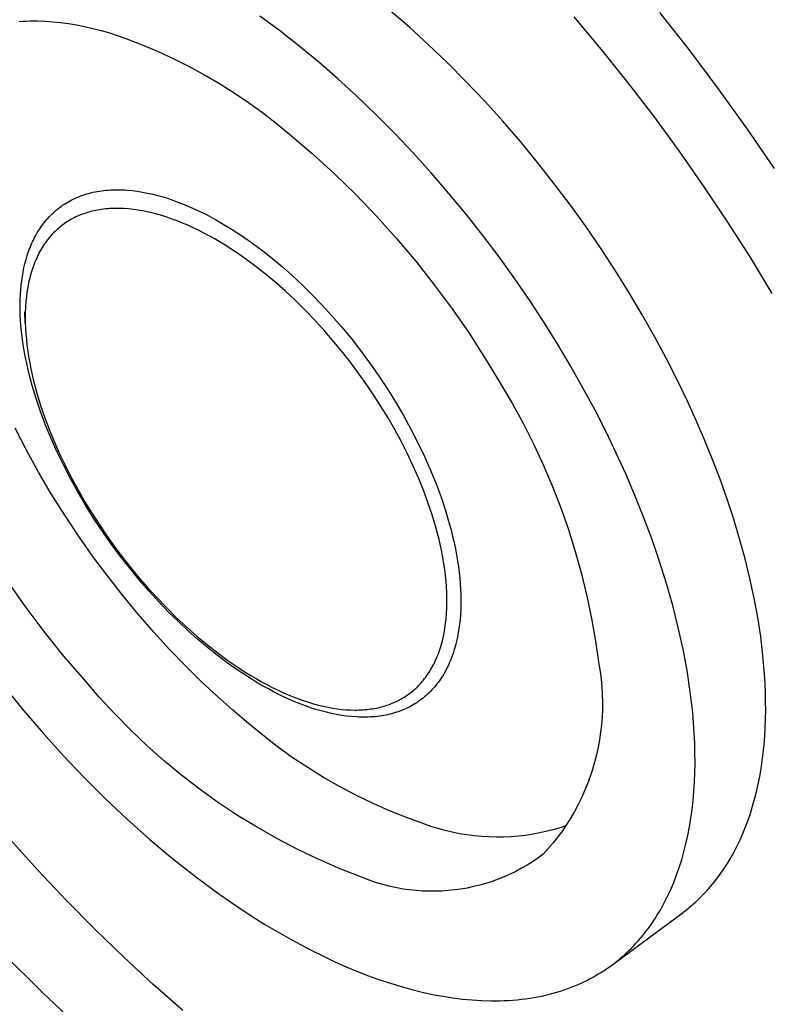
# Model space of a CAD drawing. Units: millimetres. Extents: x -140 to 135, y -259 to 261.
# Drawn here: x -105 to -90, y -111 to -92 of the extents above; entities that cross this region are included whole.
import ezdxf

# ---------------------------------------------------------------- set-up
doc = ezdxf.new("R2010")
doc.units = ezdxf.units.MM
doc.header["$MEASUREMENT"] = 0
doc.layers.add('Default', color=7, linetype='Continuous', true_color=0x000000)

msp = doc.modelspace()

# ---------------------------------------------------------------- linework, layer by layer
at = {"layer": 'Default', "color": 7, "true_color": 0xffffff}
for p, q in [((-97.458, -91.65), (-97.84, -91.318)), ((-91.919, -92.12), (-92.515, -91.363)), ((-105.155, -91.538), (-105.085, -91.533)), ((-105.085, -91.533), (-105.013, -91.53)), ((-105.013, -91.53), (-104.941, -91.528)), ((-104.941, -91.528), (-104.869, -91.527)), ((-104.869, -91.527), (-104.796, -91.528)), ((-104.796, -91.528), (-104.647, -91.533)), ((-104.647, -91.533), (-104.496, -91.543)), ((-104.496, -91.543), (-104.343, -91.558)), ((-104.343, -91.558), (-104.187, -91.579)), ((-100.022, -91.718), (-100.406, -91.434)), ((-94.214, -91.446), (-93.673, -92.09)), ((-104.187, -91.579), (-104.029, -91.605)), ((-104.029, -91.605), (-103.869, -91.636)), ((-103.869, -91.636), (-103.706, -91.673)), ((-103.706, -91.673), (-103.541, -91.714)), ((-103.541, -91.714), (-103.374, -91.762)), ((-103.374, -91.762), (-103.051, -91.874)), ((-99.637, -92.018), (-100.022, -91.718)), ((-97.08, -91.996), (-97.458, -91.65)), ((-103.051, -91.874), (-102.732, -91.997)), ((-102.732, -91.997), (-102.417, -92.13)), ((-102.417, -92.13), (-102.107, -92.273)), ((-99.253, -92.335), (-99.637, -92.018)), ((-96.705, -92.355), (-97.08, -91.996)), ((-93.673, -92.09), (-93.147, -92.746)), ((-91.343, -92.886), (-91.919, -92.12)), ((-102.107, -92.273), (-101.801, -92.426)), ((-98.871, -92.667), (-99.253, -92.335)), ((-101.801, -92.426), (-101.5, -92.589)), ((-96.335, -92.728), (-96.705, -92.355)), ((-101.5, -92.589), (-101.205, -92.762)), ((-98.492, -93.014), (-98.871, -92.667)), ((-95.971, -93.112), (-96.335, -92.728)), ((-101.205, -92.762), (-100.916, -92.944)), ((-93.147, -92.746), (-92.635, -93.414)), ((-90.788, -93.661), (-91.343, -92.886)), ((-100.916, -92.944), (-100.632, -93.135)), ((-98.117, -93.374), (-98.492, -93.014)), ((-95.615, -93.506), (-95.971, -93.112)), ((-100.632, -93.135), (-100.355, -93.335)), ((-100.355, -93.335), (-100.084, -93.544)), ((-97.746, -93.747), (-98.117, -93.374)), ((-95.266, -93.91), (-95.615, -93.506)), ((-92.635, -93.414), (-92.138, -94.093)), ((-100.084, -93.544), (-99.821, -93.762)), ((-90.254, -94.441), (-90.788, -93.661)), ((-99.821, -93.762), (-99.373, -94.147)), ((-97.382, -94.132), (-97.746, -93.747)), ((-94.927, -94.322), (-95.266, -93.91)), ((-92.138, -94.093), (-91.658, -94.781)), ((-99.373, -94.147), (-98.938, -94.545)), ((-97.025, -94.527), (-97.382, -94.132)), ((-94.597, -94.741), (-94.927, -94.322)), ((-98.938, -94.545), (-98.516, -94.957)), ((-96.677, -94.931), (-97.025, -94.527)), ((-103.53, -94.88), (-103.486, -94.875)), ((-103.486, -94.875), (-103.441, -94.87)), ((-103.441, -94.87), (-103.396, -94.866)), ((-103.396, -94.866), (-103.351, -94.864)), ((-103.351, -94.864), (-103.305, -94.862)), ((-103.305, -94.862), (-103.259, -94.86)), ((-103.259, -94.86), (-103.212, -94.86)), ((-103.212, -94.86), (-103.165, -94.861)), ((-103.165, -94.861), (-103.118, -94.862)), ((-103.118, -94.862), (-103.07, -94.865)), ((-103.07, -94.865), (-103.022, -94.868)), ((-103.022, -94.868), (-102.925, -94.877)), ((-102.925, -94.877), (-102.826, -94.89)), ((-94.278, -95.165), (-94.597, -94.741)), ((-91.658, -94.781), (-91.192, -95.479)), ((-104.163, -95.084), (-104.128, -95.065)), ((-104.128, -95.065), (-104.092, -95.047)), ((-104.092, -95.047), (-104.056, -95.03)), ((-104.056, -95.03), (-104.018, -95.013)), ((-104.018, -95.013), (-103.981, -94.998)), ((-103.981, -94.998), (-103.942, -94.983)), ((-103.942, -94.983), (-103.904, -94.969)), ((-103.904, -94.969), (-103.864, -94.955)), ((-103.864, -94.955), (-103.824, -94.943)), ((-103.824, -94.943), (-103.784, -94.932)), ((-103.784, -94.932), (-103.743, -94.921)), ((-103.743, -94.921), (-103.701, -94.911)), ((-103.701, -94.911), (-103.659, -94.902)), ((-103.659, -94.902), (-103.617, -94.894)), ((-103.617, -94.894), (-103.573, -94.887)), ((-103.573, -94.887), (-103.53, -94.88)), ((-102.826, -94.89), (-102.726, -94.906)), ((-102.726, -94.906), (-102.625, -94.925)), ((-102.625, -94.925), (-102.523, -94.948)), ((-102.523, -94.948), (-102.421, -94.974)), ((-102.421, -94.974), (-102.317, -95.003)), ((-102.317, -95.003), (-102.213, -95.035)), ((-102.213, -95.035), (-102.109, -95.071)), ((-102.109, -95.071), (-102.004, -95.109)), ((-98.516, -94.957), (-98.107, -95.383)), ((-96.337, -95.344), (-96.677, -94.931)), ((-104.453, -95.288), (-104.424, -95.263)), ((-104.424, -95.263), (-104.393, -95.238)), ((-104.393, -95.238), (-104.362, -95.213)), ((-104.362, -95.213), (-104.331, -95.19)), ((-104.331, -95.19), (-104.299, -95.167)), ((-104.299, -95.167), (-104.266, -95.145)), ((-104.266, -95.145), (-104.232, -95.124)), ((-104.232, -95.124), (-104.198, -95.104)), ((-104.198, -95.104), (-104.163, -95.084)), ((-103.606, -95.261), (-103.642, -95.268)), ((-103.569, -95.254), (-103.606, -95.261)), ((-103.532, -95.249), (-103.569, -95.254)), ((-103.493, -95.244), (-103.532, -95.249)), ((-103.455, -95.239), (-103.493, -95.244)), ((-103.416, -95.236), (-103.455, -95.239)), ((-103.376, -95.233), (-103.416, -95.236)), ((-103.336, -95.231), (-103.376, -95.233)), ((-103.296, -95.229), (-103.336, -95.231)), ((-103.255, -95.228), (-103.296, -95.229)), ((-103.171, -95.229), (-103.255, -95.228)), ((-103.086, -95.232), (-103.171, -95.229)), ((-102.999, -95.239), (-103.086, -95.232)), ((-102.91, -95.248), (-102.999, -95.239)), ((-102.819, -95.261), (-102.91, -95.248)), ((-102.726, -95.276), (-102.819, -95.261)), ((-102.004, -95.109), (-101.899, -95.151)), ((-101.899, -95.151), (-101.793, -95.195)), ((-101.793, -95.195), (-101.688, -95.243)), ((-101.688, -95.243), (-101.582, -95.293)), ((-93.97, -95.594), (-94.278, -95.165)), ((-104.643, -95.486), (-104.618, -95.456)), ((-104.618, -95.456), (-104.592, -95.426)), ((-104.592, -95.426), (-104.566, -95.397)), ((-104.566, -95.397), (-104.539, -95.369)), ((-104.539, -95.369), (-104.511, -95.341)), ((-104.511, -95.341), (-104.482, -95.314)), ((-104.482, -95.314), (-104.453, -95.288)), ((-104.157, -95.46), (-104.185, -95.478)), ((-104.128, -95.444), (-104.157, -95.46)), ((-104.099, -95.428), (-104.128, -95.444)), ((-104.069, -95.413), (-104.099, -95.428)), ((-104.039, -95.398), (-104.069, -95.413)), ((-104.009, -95.384), (-104.039, -95.398)), ((-103.978, -95.371), (-104.009, -95.384)), ((-103.947, -95.358), (-103.978, -95.371)), ((-103.915, -95.345), (-103.947, -95.358)), ((-103.883, -95.334), (-103.915, -95.345)), ((-103.85, -95.322), (-103.883, -95.334)), ((-103.817, -95.312), (-103.85, -95.322)), ((-103.783, -95.302), (-103.817, -95.312)), ((-103.749, -95.292), (-103.783, -95.302)), ((-103.714, -95.283), (-103.749, -95.292)), ((-103.678, -95.275), (-103.714, -95.283)), ((-103.642, -95.268), (-103.678, -95.275)), ((-102.632, -95.295), (-102.726, -95.276)), ((-102.537, -95.317), (-102.632, -95.295)), ((-102.44, -95.343), (-102.537, -95.317)), ((-102.341, -95.371), (-102.44, -95.343)), ((-102.241, -95.403), (-102.341, -95.371)), ((-102.14, -95.438), (-102.241, -95.403)), ((-102.038, -95.476), (-102.14, -95.438)), ((-101.582, -95.293), (-101.477, -95.345)), ((-101.477, -95.345), (-101.371, -95.4)), ((-101.371, -95.4), (-101.266, -95.458)), ((-101.266, -95.458), (-101.162, -95.518)), ((-98.107, -95.383), (-97.712, -95.821)), ((-96.007, -95.763), (-96.337, -95.344)), ((-104.78, -95.679), (-104.759, -95.645)), ((-104.759, -95.645), (-104.737, -95.612)), ((-104.737, -95.612), (-104.715, -95.58)), ((-104.715, -95.58), (-104.691, -95.548)), ((-104.691, -95.548), (-104.668, -95.517)), ((-104.668, -95.517), (-104.643, -95.486)), ((-104.403, -95.64), (-104.429, -95.663)), ((-104.377, -95.617), (-104.403, -95.64)), ((-104.351, -95.595), (-104.377, -95.617)), ((-104.324, -95.574), (-104.351, -95.595)), ((-104.297, -95.553), (-104.324, -95.574)), ((-104.27, -95.533), (-104.297, -95.553)), ((-104.242, -95.514), (-104.27, -95.533)), ((-104.214, -95.495), (-104.242, -95.514)), ((-104.185, -95.478), (-104.214, -95.495)), ((-101.935, -95.518), (-102.038, -95.476)), ((-101.83, -95.562), (-101.935, -95.518)), ((-101.725, -95.61), (-101.83, -95.562)), ((-101.619, -95.661), (-101.725, -95.61)), ((-101.162, -95.518), (-100.954, -95.644)), ((-100.954, -95.644), (-100.75, -95.778)), ((-93.674, -96.025), (-93.97, -95.594)), ((-91.192, -95.479), (-90.742, -96.187)), ((-104.876, -95.855), (-104.859, -95.819)), ((-104.859, -95.819), (-104.84, -95.783)), ((-104.84, -95.783), (-104.821, -95.748)), ((-104.821, -95.748), (-104.801, -95.713)), ((-104.801, -95.713), (-104.78, -95.679)), ((-104.596, -95.848), (-104.618, -95.877)), ((-104.574, -95.819), (-104.596, -95.848)), ((-104.551, -95.791), (-104.574, -95.819)), ((-104.527, -95.764), (-104.551, -95.791)), ((-104.503, -95.738), (-104.527, -95.764)), ((-104.479, -95.712), (-104.503, -95.738)), ((-104.454, -95.688), (-104.479, -95.712)), ((-104.429, -95.663), (-104.454, -95.688)), ((-101.513, -95.715), (-101.619, -95.661)), ((-101.406, -95.772), (-101.513, -95.715)), ((-101.298, -95.832), (-101.406, -95.772)), ((-101.19, -95.896), (-101.298, -95.832)), ((-100.75, -95.778), (-100.548, -95.92)), ((-97.712, -95.821), (-97.332, -96.272)), ((-95.687, -96.188), (-96.007, -95.763)), ((-104.971, -96.081), (-104.957, -96.042)), ((-104.957, -96.042), (-104.942, -96.004)), ((-104.942, -96.004), (-104.927, -95.966)), ((-104.927, -95.966), (-104.911, -95.928)), ((-104.911, -95.928), (-104.894, -95.891)), ((-104.894, -95.891), (-104.876, -95.855)), ((-104.722, -96.033), (-104.741, -96.067)), ((-104.702, -96.001), (-104.722, -96.033)), ((-104.682, -95.969), (-104.702, -96.001)), ((-104.661, -95.937), (-104.682, -95.969)), ((-104.64, -95.907), (-104.661, -95.937)), ((-104.618, -95.877), (-104.64, -95.907)), ((-101.082, -95.962), (-101.19, -95.896)), ((-100.974, -96.031), (-101.082, -95.962)), ((-100.866, -96.102), (-100.974, -96.031)), ((-100.548, -95.92), (-100.35, -96.068)), ((-93.391, -96.459), (-93.674, -96.025)), ((-105.022, -96.239), (-104.998, -96.159)), ((-104.998, -96.159), (-104.971, -96.081)), ((-104.812, -96.208), (-104.829, -96.245)), ((-104.795, -96.172), (-104.812, -96.208)), ((-104.778, -96.136), (-104.795, -96.172)), ((-104.76, -96.101), (-104.778, -96.136)), ((-104.741, -96.067), (-104.76, -96.101)), ((-100.758, -96.177), (-100.866, -96.102)), ((-100.543, -96.333), (-100.758, -96.177)), ((-100.35, -96.068), (-100.157, -96.221)), ((-100.157, -96.221), (-99.964, -96.383)), ((-95.379, -96.617), (-95.687, -96.188)), ((-90.742, -96.187), (-90.308, -96.906)), ((-105.08, -96.487), (-105.063, -96.403)), ((-105.063, -96.403), (-105.043, -96.321)), ((-105.043, -96.321), (-105.022, -96.239)), ((-104.889, -96.4), (-104.902, -96.44)), ((-104.875, -96.36), (-104.889, -96.4)), ((-104.86, -96.321), (-104.875, -96.36)), ((-104.845, -96.283), (-104.86, -96.321)), ((-104.829, -96.245), (-104.845, -96.283)), ((-100.329, -96.499), (-100.543, -96.333)), ((-99.964, -96.383), (-99.77, -96.554)), ((-97.332, -96.272), (-96.966, -96.735)), ((-105.107, -96.658), (-105.094, -96.571)), ((-105.094, -96.571), (-105.08, -96.487)), ((-104.95, -96.609), (-104.97, -96.697)), ((-104.939, -96.566), (-104.95, -96.609)), ((-104.927, -96.523), (-104.939, -96.566)), ((-104.915, -96.482), (-104.927, -96.523)), ((-104.902, -96.44), (-104.915, -96.482)), ((-100.118, -96.674), (-100.329, -96.499)), ((-99.77, -96.554), (-99.575, -96.737)), ((-95.082, -97.049), (-95.379, -96.617)), ((-93.12, -96.893), (-93.391, -96.459)), ((-105.126, -96.838), (-105.118, -96.746)), ((-105.118, -96.746), (-105.107, -96.658)), ((-104.988, -96.788), (-105.003, -96.881)), ((-104.97, -96.697), (-104.988, -96.788)), ((-99.91, -96.857), (-100.118, -96.674)), ((-99.575, -96.737), (-99.38, -96.929)), ((-96.966, -96.735), (-96.615, -97.209)), ((-105.136, -97.027), (-105.132, -96.931)), ((-105.132, -96.931), (-105.126, -96.838)), ((-105.015, -96.977), (-105.025, -97.075)), ((-105.003, -96.881), (-105.015, -96.977)), ((-99.707, -97.047), (-99.91, -96.857)), ((-99.38, -96.929), (-99.185, -97.131)), ((-92.863, -97.327), (-93.12, -96.893)), ((-105.138, -97.126), (-105.136, -97.027)), ((-105.138, -97.227), (-105.138, -97.126)), ((-105.032, -97.175), (-105.036, -97.277)), ((-105.025, -97.075), (-105.032, -97.175)), ((-99.508, -97.243), (-99.707, -97.047)), ((-99.185, -97.131), (-98.991, -97.343)), ((-96.615, -97.209), (-96.279, -97.695)), ((-94.798, -97.483), (-95.082, -97.049)), ((-105.135, -97.33), (-105.138, -97.227)), ((-105.13, -97.435), (-105.135, -97.33)), ((-105.036, -97.488), (-105.043, -97.274)), ((-105.036, -97.277), (-105.037, -97.381)), ((-105.037, -97.381), (-105.036, -97.488)), ((-99.314, -97.445), (-99.508, -97.243)), ((-98.991, -97.343), (-98.798, -97.565)), ((-92.619, -97.759), (-92.863, -97.327)), ((-105.122, -97.543), (-105.13, -97.435)), ((-105.111, -97.653), (-105.122, -97.543)), ((-105.036, -97.488), (-105.032, -97.596)), ((-105.032, -97.596), (-105.025, -97.706)), ((-99.127, -97.651), (-99.314, -97.445)), ((-98.798, -97.565), (-98.609, -97.794)), ((-94.527, -97.918), (-94.798, -97.483)), ((-105.099, -97.764), (-105.111, -97.653)), ((-105.083, -97.878), (-105.099, -97.764)), ((-105.025, -97.706), (-105.015, -97.817)), ((-98.946, -97.861), (-99.127, -97.651)), ((-96.279, -97.695), (-95.959, -98.19)), ((-92.389, -98.188), (-92.619, -97.759)), ((-105.065, -97.994), (-105.083, -97.878)), ((-105.015, -97.817), (-105.003, -97.93)), ((-105.003, -97.93), (-104.987, -98.045)), ((-98.772, -98.072), (-98.946, -97.861)), ((-98.609, -97.794), (-98.423, -98.032)), ((-94.269, -98.352), (-94.527, -97.918)), ((-105.044, -98.112), (-105.065, -97.994)), ((-105.021, -98.232), (-105.044, -98.112)), ((-104.987, -98.045), (-104.97, -98.16)), ((-104.97, -98.16), (-104.949, -98.277)), ((-98.605, -98.286), (-98.772, -98.072)), ((-98.423, -98.032), (-98.241, -98.278)), ((-104.994, -98.353), (-105.021, -98.232)), ((-104.965, -98.476), (-104.994, -98.353)), ((-104.949, -98.277), (-104.926, -98.395)), ((-98.446, -98.5), (-98.605, -98.286)), ((-98.241, -98.278), (-98.065, -98.53)), ((-95.959, -98.19), (-95.655, -98.696)), ((-94.025, -98.784), (-94.269, -98.352)), ((-92.172, -98.614), (-92.389, -98.188)), ((-104.934, -98.6), (-104.965, -98.476)), ((-104.926, -98.395), (-104.9, -98.514)), ((-104.9, -98.514), (-104.872, -98.634)), ((-98.294, -98.715), (-98.446, -98.5)), ((-98.065, -98.53), (-97.894, -98.787)), ((-104.899, -98.726), (-104.934, -98.6)), ((-104.822, -98.982), (-104.899, -98.726)), ((-104.872, -98.634), (-104.841, -98.754)), ((-104.841, -98.754), (-104.807, -98.875)), ((-98.151, -98.928), (-98.294, -98.715)), ((-95.655, -98.696), (-95.425, -99.087)), ((-91.97, -99.035), (-92.172, -98.614)), ((-104.807, -98.875), (-104.734, -99.118)), ((-98.012, -99.145), (-98.151, -98.928)), ((-97.894, -98.787), (-97.73, -99.05)), ((-93.794, -99.214), (-94.025, -98.784)), ((-104.734, -99.242), (-104.822, -98.982)), ((-104.734, -99.118), (-104.651, -99.361)), ((-97.878, -99.367), (-98.012, -99.145)), ((-97.73, -99.05), (-97.574, -99.316)), ((-95.425, -99.087), (-95.207, -99.485)), ((-91.796, -99.415), (-91.97, -99.035)), ((-104.636, -99.506), (-104.734, -99.242)), ((-97.574, -99.316), (-97.426, -99.585)), ((-93.577, -99.64), (-93.794, -99.214)), ((-104.651, -99.361), (-104.559, -99.605)), ((-104.527, -99.772), (-104.636, -99.506)), ((-97.747, -99.594), (-97.878, -99.367)), ((-95.207, -99.485), (-95.002, -99.89)), ((-91.631, -99.8), (-91.796, -99.415)), ((-105.012, -100.005), (-105.237, -99.571)), ((-104.559, -99.605), (-104.459, -99.847)), ((-97.621, -99.826), (-97.747, -99.594)), ((-97.426, -99.585), (-97.288, -99.855)), ((-93.374, -100.061), (-93.577, -99.64)), ((-104.408, -100.039), (-104.527, -99.772)), ((-104.459, -99.847), (-104.353, -100.087)), ((-97.501, -100.063), (-97.621, -99.826)), ((-97.288, -99.855), (-97.158, -100.126)), ((-95.002, -99.89), (-94.81, -100.302)), ((-91.473, -100.188), (-91.631, -99.8)), ((-104.774, -100.436), (-105.012, -100.005)), ((-104.279, -100.307), (-104.408, -100.039)), ((-104.353, -100.087), (-104.239, -100.325)), ((-97.387, -100.303), (-97.501, -100.063)), ((-97.158, -100.126), (-97.039, -100.397)), ((-93.182, -100.482), (-93.374, -100.061)), ((-104.14, -100.575), (-104.279, -100.307)), ((-97.28, -100.546), (-97.387, -100.303)), ((-94.81, -100.302), (-94.633, -100.72)), ((-91.325, -100.578), (-91.473, -100.188)), ((-104.523, -100.863), (-104.774, -100.436)), ((-104.239, -100.325), (-104.119, -100.559)), ((-97.039, -100.397), (-96.93, -100.666)), ((-93, -100.908), (-93.182, -100.482)), ((-103.994, -100.84), (-104.14, -100.575)), ((-104.119, -100.559), (-103.994, -100.788)), ((-97.181, -100.79), (-97.28, -100.546)), ((-96.93, -100.666), (-96.832, -100.932)), ((-91.186, -100.969), (-91.325, -100.578)), ((-104.259, -101.283), (-104.523, -100.863)), ((-103.994, -100.788), (-103.865, -101.013)), ((-103.839, -101.103), (-103.994, -100.84)), ((-97.09, -101.036), (-97.181, -100.79)), ((-94.633, -100.72), (-94.469, -101.143)), ((-103.865, -101.013), (-103.731, -101.233)), ((-97.007, -101.282), (-97.09, -101.036)), ((-96.832, -100.932), (-96.745, -101.194)), ((-92.828, -101.337), (-93, -100.908)), ((-91.058, -101.362), (-91.186, -100.969)), ((-103.986, -101.696), (-104.259, -101.283)), ((-103.677, -101.362), (-103.839, -101.103)), ((-103.731, -101.233), (-103.594, -101.446)), ((-96.934, -101.526), (-97.007, -101.282)), ((-96.745, -101.194), (-96.669, -101.452)), ((-94.469, -101.143), (-94.319, -101.572)), ((-103.508, -101.616), (-103.677, -101.362)), ((-103.594, -101.446), (-103.452, -101.657)), ((-96.669, -101.452), (-96.635, -101.578)), ((-92.667, -101.769), (-92.828, -101.337)), ((-90.94, -101.754), (-91.058, -101.362)), ((-103.333, -101.865), (-103.508, -101.616)), ((-103.452, -101.657), (-103.302, -101.869)), ((-96.902, -101.648), (-96.934, -101.526)), ((-96.871, -101.769), (-96.902, -101.648)), ((-96.635, -101.578), (-96.604, -101.704)), ((-94.319, -101.572), (-94.183, -102.005)), ((-103.702, -102.099), (-103.986, -101.696)), ((-103.154, -102.107), (-103.333, -101.865)), ((-103.302, -101.869), (-103.144, -102.081)), ((-96.844, -101.889), (-96.871, -101.769)), ((-96.604, -101.704), (-96.575, -101.827)), ((-96.575, -101.827), (-96.55, -101.949)), ((-92.519, -102.203), (-92.667, -101.769)), ((-90.833, -102.146), (-90.94, -101.754)), ((-96.819, -102.009), (-96.844, -101.889)), ((-96.796, -102.127), (-96.819, -102.009)), ((-96.55, -101.949), (-96.527, -102.069)), ((-96.527, -102.069), (-96.507, -102.188)), ((-94.183, -102.005), (-94.061, -102.442)), ((-103.411, -102.492), (-103.702, -102.099)), ((-102.97, -102.342), (-103.154, -102.107)), ((-103.144, -102.081), (-102.979, -102.292)), ((-96.777, -102.244), (-96.796, -102.127)), ((-96.76, -102.36), (-96.777, -102.244)), ((-96.507, -102.188), (-96.49, -102.304)), ((-92.382, -102.637), (-92.519, -102.203)), ((-90.737, -102.536), (-90.833, -102.146)), ((-102.979, -102.292), (-102.807, -102.501)), ((-102.783, -102.569), (-102.97, -102.342)), ((-96.745, -102.475), (-96.76, -102.36)), ((-96.49, -102.304), (-96.476, -102.418)), ((-96.476, -102.418), (-96.464, -102.53)), ((-94.061, -102.442), (-93.954, -102.884)), ((-105.04, -103.085), (-105.396, -102.574)), ((-103.113, -102.873), (-103.411, -102.492)), ((-102.807, -102.501), (-102.629, -102.708)), ((-102.593, -102.788), (-102.783, -102.569)), ((-96.734, -102.588), (-96.745, -102.475)), ((-96.725, -102.7), (-96.734, -102.588)), ((-96.464, -102.53), (-96.454, -102.64)), ((-96.454, -102.64), (-96.448, -102.748)), ((-92.26, -103.07), (-92.382, -102.637)), ((-90.654, -102.923), (-90.737, -102.536)), ((-102.629, -102.708), (-102.443, -102.912)), ((-102.401, -102.997), (-102.593, -102.788)), ((-96.719, -102.81), (-96.725, -102.7)), ((-96.716, -102.918), (-96.719, -102.81)), ((-96.448, -102.748), (-96.443, -102.853)), ((-102.809, -103.242), (-103.113, -102.873)), ((-102.443, -102.912), (-102.252, -103.111)), ((-102.209, -103.198), (-102.401, -102.997)), ((-96.719, -103.128), (-96.716, -103.024)), ((-96.716, -103.024), (-96.716, -102.918)), ((-96.443, -102.853), (-96.441, -102.956)), ((-96.441, -102.956), (-96.442, -103.057)), ((-93.954, -102.884), (-93.861, -103.328)), ((-90.583, -103.306), (-90.654, -102.923)), ((-104.666, -103.583), (-105.04, -103.085)), ((-102.252, -103.111), (-102.056, -103.305)), ((-102.016, -103.388), (-102.209, -103.198)), ((-96.732, -103.33), (-96.724, -103.23)), ((-96.724, -103.23), (-96.719, -103.128)), ((-96.445, -103.155), (-96.45, -103.251)), ((-96.442, -103.057), (-96.445, -103.155)), ((-92.151, -103.501), (-92.26, -103.07)), ((-102.501, -103.596), (-102.809, -103.242)), ((-102.056, -103.305), (-101.855, -103.494)), ((-101.823, -103.568), (-102.016, -103.388)), ((-96.756, -103.522), (-96.743, -103.427)), ((-96.743, -103.427), (-96.732, -103.33)), ((-96.458, -103.344), (-96.467, -103.435)), ((-96.45, -103.251), (-96.458, -103.344)), ((-93.861, -103.328), (-93.783, -103.775)), ((-90.525, -103.685), (-90.583, -103.306)), ((-104.276, -104.068), (-104.666, -103.583)), ((-102.19, -103.936), (-102.501, -103.596)), ((-101.855, -103.494), (-101.65, -103.675)), ((-101.632, -103.739), (-101.823, -103.568)), ((-96.791, -103.705), (-96.772, -103.615)), ((-96.772, -103.615), (-96.756, -103.522)), ((-96.493, -103.609), (-96.509, -103.693)), ((-96.479, -103.523), (-96.493, -103.609)), ((-96.467, -103.435), (-96.479, -103.523)), ((-92.057, -103.93), (-92.151, -103.501)), ((-101.65, -103.675), (-101.441, -103.849)), ((-101.442, -103.899), (-101.632, -103.739)), ((-96.824, -103.835), (-96.813, -103.792)), ((-96.813, -103.792), (-96.791, -103.705)), ((-96.527, -103.776), (-96.548, -103.858)), ((-96.509, -103.693), (-96.527, -103.776)), ((-93.783, -103.775), (-93.72, -104.225)), ((-90.48, -104.059), (-90.525, -103.685)), ((-101.878, -104.261), (-102.19, -103.936)), ((-101.251, -104.051), (-101.442, -103.899)), ((-101.441, -103.849), (-101.23, -104.014)), ((-101.23, -104.014), (-101.017, -104.17)), ((-96.892, -104.039), (-96.877, -103.999)), ((-96.877, -103.999), (-96.863, -103.959)), ((-96.863, -103.959), (-96.85, -103.919)), ((-96.85, -103.919), (-96.837, -103.877)), ((-96.837, -103.877), (-96.824, -103.835)), ((-96.571, -103.938), (-96.596, -104.017)), ((-96.548, -103.858), (-96.571, -103.938)), ((-91.978, -104.353), (-92.057, -103.93)), ((-103.868, -104.539), (-104.276, -104.068)), ((-101.055, -104.199), (-101.251, -104.051)), ((-100.856, -104.34), (-101.055, -104.199)), ((-101.017, -104.17), (-100.803, -104.315)), ((-96.974, -104.225), (-96.957, -104.189)), ((-96.957, -104.189), (-96.94, -104.152)), ((-96.94, -104.152), (-96.923, -104.115)), ((-96.923, -104.115), (-96.907, -104.077)), ((-96.907, -104.077), (-96.892, -104.039)), ((-96.67, -104.209), (-96.687, -104.246)), ((-96.654, -104.171), (-96.67, -104.209)), ((-96.639, -104.133), (-96.654, -104.171)), ((-96.624, -104.095), (-96.639, -104.133)), ((-96.596, -104.017), (-96.624, -104.095)), ((-90.449, -104.426), (-90.48, -104.059)), ((-101.565, -104.57), (-101.878, -104.261)), ((-100.653, -104.474), (-100.856, -104.34)), ((-100.803, -104.315), (-100.696, -104.384)), ((-100.696, -104.384), (-100.589, -104.45)), ((-97.091, -104.424), (-97.071, -104.393)), ((-97.071, -104.393), (-97.05, -104.361)), ((-97.05, -104.361), (-97.031, -104.328)), ((-97.031, -104.328), (-97.011, -104.294)), ((-97.011, -104.294), (-96.993, -104.26)), ((-96.993, -104.26), (-96.974, -104.225)), ((-96.76, -104.389), (-96.78, -104.423)), ((-96.741, -104.354), (-96.76, -104.389)), ((-96.722, -104.318), (-96.741, -104.354)), ((-96.704, -104.282), (-96.722, -104.318)), ((-96.687, -104.246), (-96.704, -104.282)), ((-93.72, -104.225), (-93.695, -104.373)), ((-93.695, -104.373), (-93.676, -104.522)), ((-91.915, -104.772), (-91.978, -104.353)), ((-103.576, -104.881), (-103.868, -104.539)), ((-101.252, -104.863), (-101.565, -104.57)), ((-100.448, -104.6), (-100.653, -104.474)), ((-100.589, -104.45), (-100.482, -104.514)), ((-100.482, -104.514), (-100.376, -104.574)), ((-100.376, -104.574), (-100.27, -104.631)), ((-97.25, -104.624), (-97.226, -104.598)), ((-97.226, -104.598), (-97.202, -104.571)), ((-97.202, -104.571), (-97.179, -104.543)), ((-97.179, -104.543), (-97.157, -104.514)), ((-97.157, -104.514), (-97.134, -104.485)), ((-97.134, -104.485), (-97.113, -104.455)), ((-97.113, -104.455), (-97.091, -104.424)), ((-96.889, -104.588), (-96.913, -104.619)), ((-96.866, -104.556), (-96.889, -104.588)), ((-96.843, -104.524), (-96.866, -104.556)), ((-96.822, -104.491), (-96.843, -104.524)), ((-96.8, -104.457), (-96.822, -104.491)), ((-96.78, -104.423), (-96.8, -104.457)), ((-93.676, -104.522), (-93.661, -104.672)), ((-90.438, -104.607), (-90.449, -104.426)), ((-105.432, -104.695), (-105.063, -105.148)), ((-100.344, -104.66), (-100.448, -104.6)), ((-100.24, -104.718), (-100.344, -104.66)), ((-100.27, -104.631), (-100.164, -104.686)), ((-100.136, -104.773), (-100.24, -104.718)), ((-100.164, -104.686), (-100.059, -104.737)), ((-100.031, -104.826), (-100.136, -104.773)), ((-100.059, -104.737), (-99.955, -104.785)), ((-99.955, -104.785), (-99.851, -104.831)), ((-97.457, -104.809), (-97.43, -104.789)), ((-97.43, -104.789), (-97.403, -104.767)), ((-97.403, -104.767), (-97.376, -104.745)), ((-97.376, -104.745), (-97.35, -104.723)), ((-97.35, -104.723), (-97.325, -104.699)), ((-97.325, -104.699), (-97.299, -104.675)), ((-97.299, -104.675), (-97.275, -104.65)), ((-97.275, -104.65), (-97.25, -104.624)), ((-97.041, -104.767), (-97.069, -104.794)), ((-97.014, -104.738), (-97.041, -104.767)), ((-96.988, -104.71), (-97.014, -104.738)), ((-96.962, -104.68), (-96.988, -104.71)), ((-96.937, -104.65), (-96.962, -104.68)), ((-96.913, -104.619), (-96.937, -104.65)), ((-93.661, -104.672), (-93.652, -104.822)), ((-91.889, -104.978), (-91.915, -104.772)), ((-90.431, -104.786), (-90.438, -104.607)), ((-90.427, -104.963), (-90.431, -104.786)), ((-103.271, -105.212), (-103.576, -104.881)), ((-100.941, -105.139), (-101.252, -104.863)), ((-99.927, -104.877), (-100.031, -104.826)), ((-99.822, -104.924), (-99.927, -104.877)), ((-99.851, -104.831), (-99.749, -104.873)), ((-99.717, -104.969), (-99.822, -104.924)), ((-99.749, -104.873), (-99.647, -104.912)), ((-99.613, -105.012), (-99.717, -104.969)), ((-99.647, -104.912), (-99.546, -104.947)), ((-99.546, -104.947), (-99.447, -104.98)), ((-99.447, -104.98), (-99.349, -105.009)), ((-97.776, -104.992), (-97.745, -104.979)), ((-97.745, -104.979), (-97.715, -104.965)), ((-97.715, -104.965), (-97.685, -104.95)), ((-97.685, -104.95), (-97.656, -104.935)), ((-97.656, -104.935), (-97.627, -104.919)), ((-97.627, -104.919), (-97.598, -104.902)), ((-97.598, -104.902), (-97.569, -104.885)), ((-97.569, -104.885), (-97.54, -104.867)), ((-97.54, -104.867), (-97.512, -104.849)), ((-97.512, -104.849), (-97.484, -104.829)), ((-97.484, -104.829), (-97.457, -104.809)), ((-97.281, -104.968), (-97.313, -104.989)), ((-97.249, -104.945), (-97.281, -104.968)), ((-97.217, -104.922), (-97.249, -104.945)), ((-97.186, -104.897), (-97.217, -104.922)), ((-97.156, -104.873), (-97.186, -104.897)), ((-97.126, -104.847), (-97.156, -104.873)), ((-97.097, -104.821), (-97.126, -104.847)), ((-97.069, -104.794), (-97.097, -104.821)), ((-93.652, -104.822), (-93.648, -104.973)), ((-93.648, -104.973), (-93.649, -105.123)), ((-91.867, -105.183), (-91.889, -104.978)), ((-90.426, -105.138), (-90.427, -104.963)), ((-105.063, -105.148), (-104.68, -105.595)), ((-100.633, -105.399), (-100.941, -105.139)), ((-99.508, -105.051), (-99.613, -105.012)), ((-99.404, -105.087), (-99.508, -105.051)), ((-99.301, -105.121), (-99.404, -105.087)), ((-99.349, -105.009), (-99.252, -105.036)), ((-99.198, -105.151), (-99.301, -105.121)), ((-99.252, -105.036), (-99.157, -105.059)), ((-99.096, -105.178), (-99.198, -105.151)), ((-99.157, -105.059), (-99.063, -105.079)), ((-98.994, -105.202), (-99.096, -105.178)), ((-99.063, -105.079), (-98.971, -105.095)), ((-98.971, -105.095), (-98.88, -105.109)), ((-98.88, -105.109), (-98.791, -105.12)), ((-98.791, -105.12), (-98.704, -105.127)), ((-98.704, -105.127), (-98.618, -105.132)), ((-98.618, -105.132), (-98.535, -105.134)), ((-98.535, -105.134), (-98.494, -105.134)), ((-98.494, -105.134), (-98.453, -105.133)), ((-98.453, -105.133), (-98.413, -105.131)), ((-98.413, -105.131), (-98.373, -105.129)), ((-98.373, -105.129), (-98.334, -105.126)), ((-98.334, -105.126), (-98.295, -105.122)), ((-98.295, -105.122), (-98.257, -105.118)), ((-98.257, -105.118), (-98.219, -105.113)), ((-98.219, -105.113), (-98.182, -105.107)), ((-98.182, -105.107), (-98.146, -105.101)), ((-98.146, -105.101), (-98.109, -105.094)), ((-98.109, -105.094), (-98.074, -105.087)), ((-98.074, -105.087), (-98.039, -105.078)), ((-98.039, -105.078), (-98.004, -105.07)), ((-98.004, -105.07), (-97.97, -105.06)), ((-97.97, -105.06), (-97.936, -105.05)), ((-97.936, -105.05), (-97.903, -105.04)), ((-97.903, -105.04), (-97.871, -105.029)), ((-97.871, -105.029), (-97.839, -105.017)), ((-97.839, -105.017), (-97.807, -105.005)), ((-97.807, -105.005), (-97.776, -104.992)), ((-97.713, -105.179), (-97.753, -105.191)), ((-97.674, -105.166), (-97.713, -105.179)), ((-97.635, -105.152), (-97.674, -105.166)), ((-97.597, -105.137), (-97.635, -105.152)), ((-97.56, -105.121), (-97.597, -105.137)), ((-97.523, -105.105), (-97.56, -105.121)), ((-97.486, -105.087), (-97.523, -105.105)), ((-97.45, -105.069), (-97.486, -105.087)), ((-97.415, -105.051), (-97.45, -105.069)), ((-97.381, -105.031), (-97.415, -105.051)), ((-97.347, -105.011), (-97.381, -105.031)), ((-97.313, -104.989), (-97.347, -105.011)), ((-93.649, -105.123), (-93.655, -105.273)), ((-90.429, -105.31), (-90.426, -105.138)), ((-102.956, -105.533), (-103.271, -105.212)), ((-98.894, -105.222), (-98.994, -105.202)), ((-98.794, -105.24), (-98.894, -105.222)), ((-98.696, -105.254), (-98.794, -105.24)), ((-98.598, -105.264), (-98.696, -105.254)), ((-98.502, -105.271), (-98.598, -105.264)), ((-98.455, -105.273), (-98.502, -105.271)), ((-98.408, -105.275), (-98.455, -105.273)), ((-98.361, -105.275), (-98.408, -105.275)), ((-98.315, -105.275), (-98.361, -105.275)), ((-98.269, -105.274), (-98.315, -105.275)), ((-98.223, -105.271), (-98.269, -105.274)), ((-98.178, -105.268), (-98.223, -105.271)), ((-98.133, -105.265), (-98.178, -105.268)), ((-98.089, -105.26), (-98.133, -105.265)), ((-98.045, -105.254), (-98.089, -105.26)), ((-98.002, -105.248), (-98.045, -105.254)), ((-97.959, -105.241), (-98.002, -105.248)), ((-97.917, -105.232), (-97.959, -105.241)), ((-97.875, -105.223), (-97.917, -105.232)), ((-97.834, -105.214), (-97.875, -105.223)), ((-97.793, -105.203), (-97.834, -105.214)), ((-97.753, -105.191), (-97.793, -105.203)), ((-93.655, -105.273), (-93.667, -105.423)), ((-91.85, -105.386), (-91.867, -105.183)), ((-90.435, -105.481), (-90.429, -105.31)), ((-102.629, -105.843), (-102.956, -105.533)), ((-100.352, -105.632), (-100.633, -105.399)), ((-93.667, -105.423), (-93.683, -105.573)), ((-91.836, -105.586), (-91.85, -105.386)), ((-90.445, -105.648), (-90.435, -105.481)), ((-104.68, -105.595), (-104.283, -106.036)), ((-100.063, -105.855), (-100.352, -105.632)), ((-93.705, -105.721), (-93.732, -105.869)), ((-93.683, -105.573), (-93.705, -105.721)), ((-91.827, -105.785), (-91.836, -105.586)), ((-90.458, -105.814), (-90.445, -105.648)), ((-102.292, -106.141), (-102.629, -105.843)), ((-99.767, -106.068), (-100.063, -105.855)), ((-93.732, -105.869), (-93.764, -106.016)), ((-91.822, -105.98), (-91.827, -105.785)), ((-90.475, -105.977), (-90.458, -105.814)), ((-104.283, -106.036), (-103.873, -106.468)), ((-101.945, -106.428), (-102.292, -106.141)), ((-99.463, -106.271), (-99.767, -106.068)), ((-93.764, -106.016), (-93.801, -106.162)), ((-91.821, -106.174), (-91.822, -105.98)), ((-90.518, -106.294), (-90.495, -106.137)), ((-90.495, -106.137), (-90.475, -105.977)), ((-99.153, -106.463), (-99.463, -106.271)), ((-93.844, -106.306), (-93.891, -106.449)), ((-93.801, -106.162), (-93.844, -106.306)), ((-91.824, -106.364), (-91.821, -106.174)), ((-90.545, -106.448), (-90.518, -106.294)), ((-103.873, -106.468), (-103.452, -106.888)), ((-101.588, -106.702), (-101.945, -106.428)), ((-98.836, -106.644), (-99.153, -106.463)), ((-93.891, -106.449), (-93.943, -106.59)), ((-91.832, -106.552), (-91.824, -106.364)), ((-90.575, -106.599), (-90.545, -106.448)), ((-101.222, -106.964), (-101.588, -106.702)), ((-98.513, -106.815), (-98.836, -106.644)), ((-94, -106.73), (-94.061, -106.867)), ((-93.943, -106.59), (-94, -106.73)), ((-91.859, -106.918), (-91.843, -106.736)), ((-91.843, -106.736), (-91.832, -106.552)), ((-90.608, -106.748), (-90.575, -106.599)), ((-103.452, -106.888), (-103.02, -107.296)), ((-98.185, -106.974), (-98.513, -106.815)), ((-94.061, -106.867), (-94.128, -107.002)), ((-91.879, -107.096), (-91.859, -106.918)), ((-90.684, -107.035), (-90.645, -106.893)), ((-90.645, -106.893), (-90.608, -106.748)), ((-100.847, -107.213), (-101.222, -106.964)), ((-97.851, -107.122), (-98.185, -106.974)), ((-97.513, -107.258), (-97.851, -107.122)), ((-94.128, -107.002), (-94.199, -107.134)), ((-91.903, -107.271), (-91.879, -107.096)), ((-90.727, -107.174), (-90.684, -107.035)), ((-103.02, -107.296), (-102.579, -107.689)), ((-100.464, -107.449), (-100.847, -107.213)), ((-97.17, -107.383), (-97.513, -107.258)), ((-94.274, -107.264), (-94.354, -107.392)), ((-94.199, -107.134), (-94.274, -107.264)), ((-91.931, -107.442), (-91.903, -107.271)), ((-90.823, -107.442), (-90.774, -107.309)), ((-90.774, -107.309), (-90.727, -107.174)), ((-100.072, -107.671), (-100.464, -107.449)), ((-97.033, -107.431), (-97.17, -107.383)), ((-96.894, -107.475), (-97.033, -107.431)), ((-96.754, -107.513), (-96.894, -107.475)), ((-96.612, -107.547), (-96.754, -107.513)), ((-94.597, -107.491), (-94.738, -107.528)), ((-94.458, -107.45), (-94.597, -107.491)), ((-94.375, -107.422), (-94.458, -107.45)), ((-94.354, -107.392), (-94.439, -107.516)), ((-91.963, -107.61), (-91.931, -107.442)), ((-90.875, -107.57), (-90.823, -107.442)), ((-104.789, -108.295), (-105.335, -107.689)), ((-102.579, -107.689), (-102.131, -108.066)), ((-99.673, -107.88), (-100.072, -107.671)), ((-96.47, -107.576), (-96.612, -107.547)), ((-96.326, -107.599), (-96.47, -107.576)), ((-96.182, -107.618), (-96.326, -107.599)), ((-96.037, -107.632), (-96.182, -107.618)), ((-95.892, -107.64), (-96.037, -107.632)), ((-95.747, -107.644), (-95.892, -107.64)), ((-95.601, -107.642), (-95.747, -107.644)), ((-95.456, -107.636), (-95.601, -107.642)), ((-95.311, -107.624), (-95.456, -107.636)), ((-95.167, -107.608), (-95.311, -107.624)), ((-95.023, -107.586), (-95.167, -107.608)), ((-94.88, -107.559), (-95.023, -107.586)), ((-94.738, -107.528), (-94.88, -107.559)), ((-94.527, -107.638), (-94.62, -107.756)), ((-94.439, -107.516), (-94.527, -107.638)), ((-91.999, -107.774), (-91.963, -107.61)), ((-90.989, -107.818), (-90.93, -107.696)), ((-90.93, -107.696), (-90.875, -107.57)), ((-99.268, -108.074), (-99.673, -107.88)), ((-94.717, -107.871), (-94.817, -107.983)), ((-94.62, -107.756), (-94.717, -107.871)), ((-92.039, -107.934), (-91.999, -107.774)), ((-91.05, -107.936), (-90.989, -107.818)), ((-102.131, -108.066), (-101.677, -108.424)), ((-98.855, -108.255), (-99.268, -108.074)), ((-94.921, -108.058), (-95.026, -108.128)), ((-94.817, -107.983), (-94.921, -108.058)), ((-92.132, -108.243), (-92.084, -108.091)), ((-92.084, -108.091), (-92.039, -107.934)), ((-91.18, -108.162), (-91.114, -108.051)), ((-91.114, -108.051), (-91.05, -107.936)), ((-98.437, -108.421), (-98.855, -108.255)), ((-95.245, -108.259), (-95.357, -108.319)), ((-95.134, -108.196), (-95.245, -108.259)), ((-95.026, -108.128), (-95.134, -108.196)), ((-92.184, -108.391), (-92.132, -108.243)), ((-91.322, -108.373), (-91.25, -108.269)), ((-91.25, -108.269), (-91.18, -108.162)), ((-104.232, -108.886), (-104.789, -108.295)), ((-101.677, -108.424), (-101.219, -108.762)), ((-98.319, -108.469), (-98.437, -108.421)), ((-98.2, -108.513), (-98.319, -108.469)), ((-95.706, -108.473), (-95.826, -108.517)), ((-95.588, -108.426), (-95.706, -108.473)), ((-95.471, -108.374), (-95.588, -108.426)), ((-95.357, -108.319), (-95.471, -108.374)), ((-92.239, -108.536), (-92.184, -108.391)), ((-91.474, -108.57), (-91.396, -108.474)), ((-91.396, -108.474), (-91.322, -108.373)), ((-98.079, -108.552), (-98.2, -108.513)), ((-97.956, -108.588), (-98.079, -108.552)), ((-97.833, -108.619), (-97.956, -108.588)), ((-97.708, -108.645), (-97.833, -108.619)), ((-97.583, -108.668), (-97.708, -108.645)), ((-97.457, -108.685), (-97.583, -108.668)), ((-96.442, -108.669), (-96.568, -108.687)), ((-96.317, -108.648), (-96.442, -108.669)), ((-96.193, -108.621), (-96.317, -108.648)), ((-96.069, -108.591), (-96.193, -108.621)), ((-95.947, -108.556), (-96.069, -108.591)), ((-95.826, -108.517), (-95.947, -108.556)), ((-92.361, -108.812), (-92.299, -108.676)), ((-92.299, -108.676), (-92.239, -108.536)), ((-91.635, -108.753), (-91.553, -108.663)), ((-91.553, -108.663), (-91.474, -108.57)), ((-101.219, -108.762), (-100.759, -109.079)), ((-97.331, -108.699), (-97.457, -108.685)), ((-97.204, -108.708), (-97.331, -108.699)), ((-97.076, -108.713), (-97.204, -108.708)), ((-96.949, -108.713), (-97.076, -108.713)), ((-96.822, -108.709), (-96.949, -108.713)), ((-96.695, -108.7), (-96.822, -108.709)), ((-96.568, -108.687), (-96.695, -108.7)), ((-92.428, -108.943), (-92.361, -108.812)), ((-91.805, -108.92), (-91.719, -108.838)), ((-91.719, -108.838), (-91.635, -108.753)), ((-103.666, -109.459), (-104.232, -108.886)), ((-92.534, -109.132), (-92.498, -109.07)), ((-92.498, -109.07), (-92.463, -109.007)), ((-92.463, -109.007), (-92.428, -108.943)), ((-91.984, -109.073), (-91.894, -108.998)), ((-91.894, -108.998), (-91.805, -108.92)), ((-100.759, -109.079), (-100.528, -109.228)), ((-100.528, -109.228), (-100.298, -109.372)), ((-93.419, -110.137), (-92.077, -109.144)), ((-92.648, -109.311), (-92.609, -109.253)), ((-92.609, -109.253), (-92.571, -109.193)), ((-92.571, -109.193), (-92.534, -109.132)), ((-92.077, -109.144), (-91.984, -109.073)), ((-100.298, -109.372), (-100.067, -109.51)), ((-92.769, -109.481), (-92.728, -109.425)), ((-92.728, -109.425), (-92.687, -109.369)), ((-92.687, -109.369), (-92.648, -109.311)), ((-103.092, -110.015), (-103.666, -109.459)), ((-100.067, -109.51), (-99.838, -109.641)), ((-99.838, -109.641), (-99.609, -109.766)), ((-92.941, -109.691), (-92.897, -109.64)), ((-92.897, -109.64), (-92.853, -109.588)), ((-92.853, -109.588), (-92.811, -109.535)), ((-92.811, -109.535), (-92.769, -109.481)), ((-99.609, -109.766), (-99.381, -109.885)), ((-93.124, -109.883), (-93.077, -109.836)), ((-93.077, -109.836), (-93.031, -109.789)), ((-93.031, -109.789), (-92.986, -109.74)), ((-92.986, -109.74), (-92.941, -109.691)), ((-104.691, -110.719), (-105.485, -109.926)), ((-102.512, -110.55), (-103.092, -110.015)), ((-99.381, -109.885), (-99.154, -109.997)), ((-99.154, -109.997), (-98.929, -110.103)), ((-93.319, -110.057), (-93.269, -110.015)), ((-93.269, -110.015), (-93.22, -109.972)), ((-93.22, -109.972), (-93.172, -109.928)), ((-93.172, -109.928), (-93.124, -109.883)), ((-98.929, -110.103), (-98.706, -110.202)), ((-98.706, -110.202), (-98.484, -110.294)), ((-93.575, -110.249), (-93.523, -110.213)), ((-93.523, -110.213), (-93.471, -110.176)), ((-93.471, -110.176), (-93.419, -110.137)), ((-93.419, -110.137), (-93.369, -110.098)), ((-93.369, -110.098), (-93.319, -110.057)), ((-98.484, -110.294), (-98.264, -110.379)), ((-98.264, -110.379), (-98.047, -110.458)), ((-93.901, -110.444), (-93.845, -110.415)), ((-93.845, -110.415), (-93.79, -110.384)), ((-93.79, -110.384), (-93.736, -110.352)), ((-93.736, -110.352), (-93.682, -110.319)), ((-93.682, -110.319), (-93.628, -110.285)), ((-93.628, -110.285), (-93.575, -110.249)), ((-101.926, -111.064), (-102.512, -110.55)), ((-98.047, -110.458), (-97.831, -110.529)), ((-97.831, -110.529), (-97.619, -110.594)), ((-97.619, -110.594), (-97.409, -110.652)), ((-94.331, -110.634), (-94.262, -110.609)), ((-94.262, -110.609), (-94.194, -110.581)), ((-94.194, -110.581), (-94.127, -110.553)), ((-94.127, -110.553), (-94.07, -110.528)), ((-94.07, -110.528), (-94.013, -110.501)), ((-94.013, -110.501), (-93.957, -110.473)), ((-93.957, -110.473), (-93.901, -110.444)), ((-103.946, -111.417), (-104.691, -110.719)), ((-97.409, -110.652), (-97.203, -110.704)), ((-97.203, -110.704), (-96.999, -110.748)), ((-96.999, -110.748), (-96.799, -110.786)), ((-96.799, -110.786), (-96.602, -110.817)), ((-96.602, -110.817), (-96.409, -110.841)), ((-95.083, -110.824), (-95.003, -110.811)), ((-95.003, -110.811), (-94.924, -110.797)), ((-94.924, -110.797), (-94.846, -110.781)), ((-94.846, -110.781), (-94.769, -110.764)), ((-94.769, -110.764), (-94.694, -110.746)), ((-94.694, -110.746), (-94.619, -110.726)), ((-94.619, -110.726), (-94.545, -110.705)), ((-94.545, -110.705), (-94.473, -110.683)), ((-94.473, -110.683), (-94.402, -110.659)), ((-94.402, -110.659), (-94.331, -110.634)), ((-96.409, -110.841), (-96.219, -110.859)), ((-96.219, -110.859), (-96.033, -110.871)), ((-96.033, -110.871), (-95.851, -110.876)), ((-95.851, -110.876), (-95.673, -110.875)), ((-95.673, -110.875), (-95.586, -110.872)), ((-95.586, -110.872), (-95.499, -110.868)), ((-95.499, -110.868), (-95.414, -110.862)), ((-95.414, -110.862), (-95.33, -110.855)), ((-95.33, -110.855), (-95.246, -110.846)), ((-95.246, -110.846), (-95.164, -110.836)), ((-95.164, -110.836), (-95.083, -110.824))]:
    msp.add_line(p, q, dxfattribs=at)

doc.saveas('drawing.dxf')
